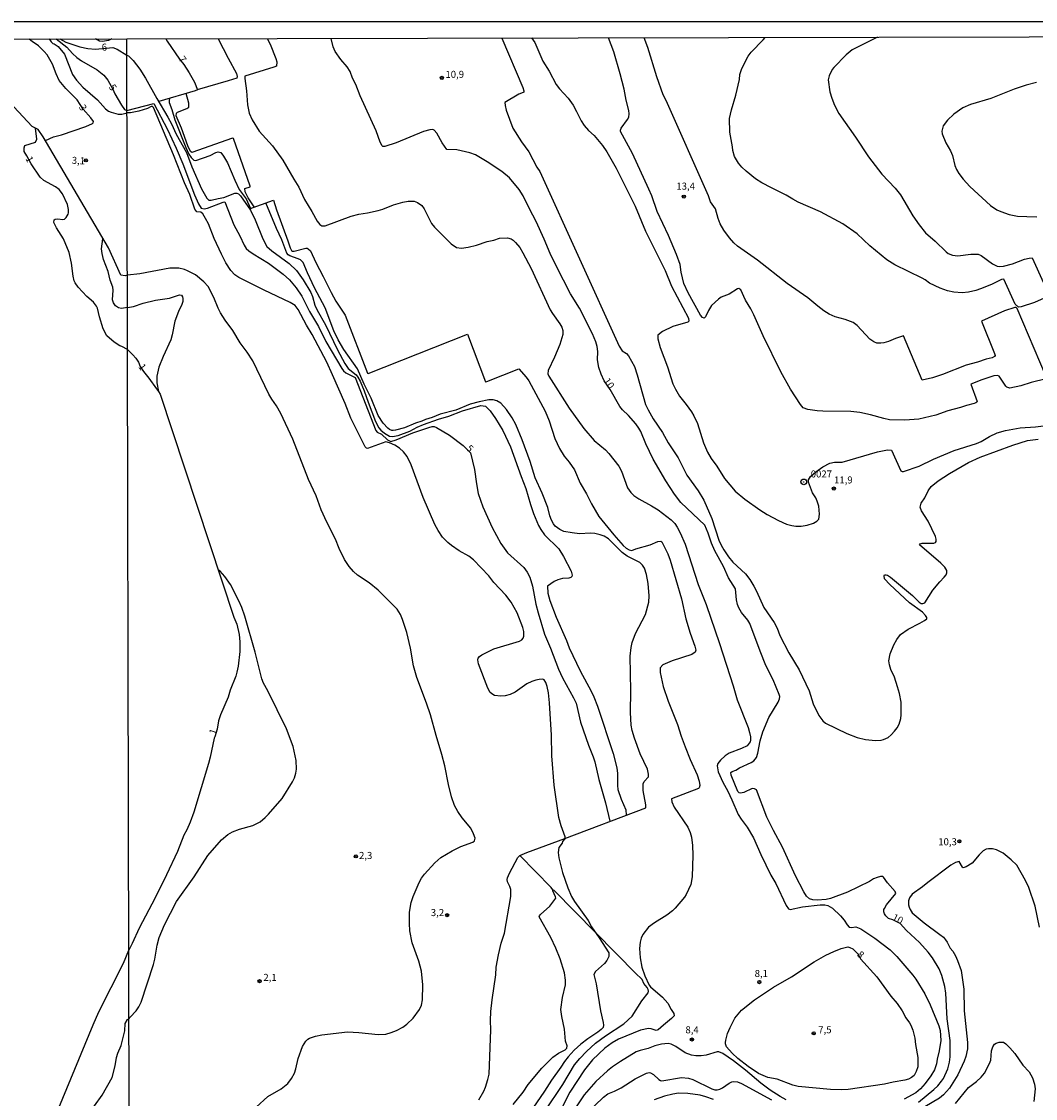
# Model space of a CAD drawing. Units: millimetres. Extents: x 175907 to 178324, y 1663183 to 1665962.
# Drawn here: x 176352 to 176713, y 1665579 to 1665962 of the extents above; entities that cross this region are included whole.
import ezdxf
from ezdxf.enums import TextEntityAlignment as Align

# ---------------------------------------------------------------- set-up
doc = ezdxf.new("R2010")
doc.units = ezdxf.units.MM
for name, color, linetype in [('IMAGEM', 7, 'Continuous'), ('V-CURVA_DE_NIVEL', 4, 'Continuous'), ('V-CURVA_MESTRA', 1, 'Continuous'), ('V-PONTO_DE_APARELHO', 4, 'Continuous'), ('V-PONTO_PLANIALTIMETRICO', 3, 'Continuous'), ('V-TEXTO_DE_ALTIMETRIA', 2, 'Continuous'), ('X-LIMITE_1000', 7, 'Continuous'), ('X-LIMITE_5000', 6, 'Continuous')]:
    doc.layers.add(name, color=color, linetype=linetype)
picture_1 = doc.add_image_def('image1.jpg', size_in_pixel=(4027, 4629))

# ---------------------------------------------------------------- blocks, each defined once
blk = doc.blocks.new('914  _')
at = {"color": 0, "linetype": 'Continuous'}
blk.add_circle((0, 0.01), 1, dxfattribs=at)
blk = doc.blocks.new('803')
at = {"color": 0, "linetype": 'ByBlock', "lineweight": -2}
for radius in [1.01, 0.0728]:
    blk.add_circle((0, 0), radius, dxfattribs=at)
blk = doc.blocks.new('805')
at = {"color": 0, "linetype": 'ByBlock', "lineweight": -2}
for radius in [0.562, 0.0806]:
    blk.add_circle((0, 0), radius, dxfattribs=at)

msp = doc.modelspace()

# ---------------------------------------------------------------- linework, layer by layer
at = {"layer": 'V-CURVA_DE_NIVEL'}
for points in [[(176360.5, 1665919.72), (176363.36, 1665921.03), (176366.2, 1665921.78), (176374.93, 1665924.8), (176377.28, 1665925.85), (176377.52, 1665926.09), (176377.61, 1665926.57), (176376.69, 1665927.87), (176373.95, 1665930.91), (176371.8, 1665934.25), (176367.79, 1665938.32), (176365.45, 1665941.18), (176364.34, 1665943.51), (176363.08, 1665946.9), (176361.14, 1665950.27), (176360.1, 1665951.5), (176358.08, 1665953.43), (176355.79, 1665954.98), (176354.7, 1665955.9)], [(176361.89, 1665955.92), (176362.51, 1665954.91), (176363.17, 1665954.3), (176363.65, 1665954.2), (176365.03, 1665953.21), (176367.28, 1665950.45), (176370.2, 1665943.31), (176371.62, 1665941.23), (176373.77, 1665938.8), (176378.99, 1665934.31), (176381.88, 1665931.08), (176382.93, 1665930.27), (176383.89, 1665929.84), (176386.41, 1665929.14), (176387.7, 1665929.19), (176389.55, 1665929.58)], [(176365.6, 1665955.93), (176367.79, 1665954.81), (176372.8, 1665953.07), (176375.55, 1665952.58), (176378.3, 1665952.34), (176384.5, 1665952.88), (176386.05, 1665952.28), (176389.5, 1665950.2)], [(176384.19, 1665955.97), (176382.98, 1665955.33), (176380.85, 1665955.01), (176379.81, 1665955.15), (176378.29, 1665955.96)], [(176403.35, 1665956.01), (176403.85, 1665955.18), (176408.24, 1665948.72), (176409.72, 1665946.88), (176411.66, 1665943.86), (176413.53, 1665940.59), (176414.6, 1665937.81), (176413.87, 1665937.45), (176400.83, 1665933.69)], [(176422.01, 1665955.96), (176425.55, 1665949.14), (176428.58, 1665943.6), (176428.75, 1665942.53), (176428.64, 1665942.01), (176425.55, 1665940.97), (176414.58, 1665937.8)], [(176439.49, 1665956.09), (176440.53, 1665954.02), (176442.47, 1665948.99), (176442.84, 1665947.81), (176442.8, 1665946.27), (176441.85, 1665945.85), (176431.52, 1665942.66), (176431.48, 1665941.79), (176432.11, 1665937.47), (176432.42, 1665932.44), (176433.03, 1665929.56), (176434.08, 1665927.12), (176436.6, 1665923.13), (176441.36, 1665917.89), (176444.96, 1665912.8), (176448.88, 1665905.96), (176450.69, 1665903.16), (176452.78, 1665898.72), (176455.38, 1665894.54), (176457.28, 1665891.08), (176458.15, 1665889.92), (176458.91, 1665889.44), (176460.06, 1665889.35), (176469.4, 1665892.88), (176472.03, 1665893.6), (176475.17, 1665894), (176479.01, 1665894.85), (176480.67, 1665895.33), (176484.44, 1665896.83), (176487.76, 1665897.85), (176489.69, 1665898.21), (176491.79, 1665898.18), (176492.94, 1665897.75), (176494.5, 1665896.61), (176495.33, 1665895.41), (176497.98, 1665890.29), (176498.99, 1665888.93), (176505, 1665883.05), (176506.83, 1665881.66), (176508.64, 1665881.48), (176511.04, 1665881.83), (176513.92, 1665882.57), (176517.72, 1665883.81), (176520.13, 1665884.29), (176522.16, 1665884.99), (176525.04, 1665885.14), (176526.26, 1665884.8), (176526.98, 1665884.29), (176527.81, 1665883.53), (176529.34, 1665881.68), (176530.47, 1665879.84), (176533.37, 1665874.22), (176540.24, 1665859.56), (176541.05, 1665858.15), (176543.64, 1665854.57), (176544.28, 1665853.39), (176544.67, 1665852.21), (176544.71, 1665850.76), (176543.6, 1665847.16), (176541.77, 1665842.71), (176539.46, 1665837.95), (176539.41, 1665836.76), (176539.76, 1665835.88), (176546.91, 1665824.46), (176552.17, 1665817.22), (176555.83, 1665813.01), (176559.84, 1665809.66), (176561.11, 1665808.41), (176564.62, 1665803.89), (176565.54, 1665802.07), (176567.76, 1665796.13), (176568.85, 1665794.52), (176569.96, 1665793.44), (176571.8, 1665792.19), (176576.24, 1665789.77), (176578.61, 1665788.29), (176583.31, 1665784.75), (176584.59, 1665783.42), (176585.44, 1665782.11), (176586.49, 1665780.17), (176588.21, 1665776.14), (176592.92, 1665761.73), (176595.73, 1665754.57), (176600.51, 1665740.71), (176605.38, 1665725.68), (176606.73, 1665720.65), (176610.63, 1665710.9), (176611.18, 1665709.05), (176611.44, 1665707.54), (176611.48, 1665706.28), (176611.34, 1665705.69), (176610.26, 1665704.38), (176608.31, 1665703.34), (176603.91, 1665701.67), (176602.52, 1665700.82), (176600.76, 1665699.16), (176599.89, 1665698.07), (176599.62, 1665697.17), (176599.97, 1665695.02), (176601.6, 1665691.36), (176603.37, 1665688.24), (176603.37, 1665688.24), (176604.85, 1665685.15), (176607.06, 1665679.91), (176608.12, 1665678.19), (176610.32, 1665675.34), (176612.61, 1665671.58), (176615.16, 1665665.68), (176618.76, 1665658.33), (176620.46, 1665655.27), (176624.19, 1665647.51), (176624.98, 1665646.33), (176625.56, 1665646.05), (176629.99, 1665647.01), (176636.35, 1665647.75), (176637.97, 1665647.75), (176639.04, 1665647.49), (176640.65, 1665646.58), (176643.53, 1665643.87), (176644.88, 1665642.26), (176645.91, 1665640.56), (176646.59, 1665639.82), (176647.5, 1665639.62), (176649.05, 1665639.93), (176650.79, 1665639.16), (176655.78, 1665635.89), (176661.24, 1665631.7), (176663.53, 1665629.37), (176669.3, 1665622.72), (176670.35, 1665621.26), (176673.51, 1665616.07), (176675.48, 1665612.12), (176678.51, 1665604.62), (176678.96, 1665602.99), (176679.23, 1665599.41), (176678.7, 1665595.72), (176677.98, 1665592.8), (176677.74, 1665591.17), (176677, 1665589.03), (176675.69, 1665586.83), (176673.68, 1665584.08), (176671.96, 1665582.21), (176670.3, 1665580.83), (176666.2, 1665578.52)], [(176523.01, 1665956.26), (176530.51, 1665938.65), (176530.86, 1665937.5), (176530.86, 1665937), (176530.62, 1665936.84), (176528.99, 1665936.29), (176524.09, 1665933.31), (176524.11, 1665932.26), (176524.5, 1665930.52), (176526.92, 1665924.17), (176529.97, 1665919.29), (176532.61, 1665915.76), (176535.44, 1665910.24), (176536.52, 1665908.8), (176564.75, 1665846.59), (176565.87, 1665844.96), (176567.3, 1665843.97), (176568.02, 1665843.17), (176570.18, 1665839.31), (176571.16, 1665836.43), (176574.17, 1665825.87), (176575.04, 1665823.87), (176576.85, 1665820.73), (176580.13, 1665815.85), (176582.19, 1665812.18), (176585.71, 1665806.8), (176588.78, 1665800.71), (176592.86, 1665795.07), (176594.88, 1665791.73), (176597.74, 1665785.19), (176600.27, 1665777.47), (176601.05, 1665775.74), (176602.04, 1665774.04), (176603.65, 1665771.63), (176605.18, 1665769.75), (176609.71, 1665765.54), (176611.2, 1665763.56), (176612.7, 1665761.11), (176613.66, 1665759.33), (176616.19, 1665753.57), (176619.92, 1665748.25), (176620.94, 1665746.22), (176621.94, 1665743.63), (176625.15, 1665737.43), (176628.79, 1665731.36), (176632.43, 1665723.92), (176633.85, 1665719.25), (176635.86, 1665715.11), (176637.23, 1665713.27), (176638.25, 1665712.36), (176645.84, 1665708.74), (176649.42, 1665707.31), (176652.45, 1665706.61), (176656.04, 1665706.24), (176658.03, 1665706.33), (176658.88, 1665706.52), (176660.47, 1665707.33), (176661.57, 1665708.24), (176662.74, 1665709.55), (176663.68, 1665710.77), (176664.37, 1665712.08), (176664.98, 1665714.04), (176665.18, 1665715.41), (176665.16, 1665719.84), (176664.59, 1665722.91), (176663.88, 1665725.38), (176662.74, 1665728.71), (176661.46, 1665731.44), (176660.93, 1665733.14), (176660.78, 1665734.54), (176661.19, 1665737.02), (176662.57, 1665740.31), (176663.53, 1665742.17), (176664.92, 1665743.94), (176667.58, 1665745.85), (176671.83, 1665747.93), (176673.49, 1665748.91), (176674.21, 1665749.49), (176674.3, 1665749.98), (176673.84, 1665750.73), (176672.71, 1665751.85), (176668.04, 1665755.21), (176661.07, 1665761.75), (176659.25, 1665763.8), (176659.04, 1665764.87), (176659.23, 1665765.13), (176659.84, 1665765.19), (176660.26, 1665765.09), (176661.39, 1665764.36), (176669.15, 1665757.83), (176671.58, 1665755.43), (176672.25, 1665755.03), (176672.84, 1665754.93), (176673.52, 1665755.19), (176676.44, 1665759.68), (176678.86, 1665762.71), (176680.49, 1665764.35), (176681.16, 1665765.24), (176681.36, 1665765.87), (176681.36, 1665766.76), (176680.73, 1665767.94), (176680.73, 1665767.94), (176679.27, 1665769.36), (176671.68, 1665775.82), (176671.92, 1665776.23), (176672.66, 1665776.42), (176676.72, 1665776.4), (176677.33, 1665776.73), (176677.57, 1665777.04), (176677.61, 1665777.88), (176677.39, 1665778.8), (176674.74, 1665784.31), (176672.36, 1665787.96), (176671.86, 1665789.27), (176672.23, 1665790.73), (176673.51, 1665792.58), (176674.73, 1665795.06), (176675.82, 1665796.61), (176678.27, 1665798.66), (176682.3, 1665801.26), (176689.15, 1665805.14), (176693.27, 1665807.12), (176704.91, 1665811.33), (176710.05, 1665812.95), (176713.85, 1665813.51)], [(176533.57, 1665956.28), (176534.7, 1665954.68), (176537.58, 1665948.07), (176539.82, 1665944.41), (176542.36, 1665939.72), (176543.47, 1665938.22), (176546.54, 1665934.81), (176548.33, 1665932.3), (176549.6, 1665930.08), (176551.19, 1665926.75), (176552.28, 1665925.06), (176553.8, 1665923.32), (176555.79, 1665921.53), (176558.84, 1665918), (176560.33, 1665915.71), (176563.66, 1665909.95), (176570.44, 1665896.39), (176574.15, 1665887.56), (176581.12, 1665873.45), (176583.33, 1665867.94), (176589.43, 1665856.6), (176589.56, 1665855.43), (176589.21, 1665855.1), (176583.85, 1665853.61), (176580.13, 1665851.82), (176578.46, 1665850.54), (176578.49, 1665849.18), (176579.29, 1665846.15), (176581.91, 1665839.2), (176583.9, 1665833.14), (176584.77, 1665831.22), (176586.23, 1665828.75), (176588.62, 1665825.87), (176590.54, 1665823.21), (176591.37, 1665821.8), (176592.57, 1665819.07), (176594.71, 1665812.16), (176596.15, 1665808.84), (176597.52, 1665806.54), (176599.47, 1665803.85), (176602.25, 1665799.45), (176606.05, 1665794.94), (176609.43, 1665792.15), (176614.79, 1665788.29), (176617.43, 1665786.61), (176621.46, 1665784.47), (176624.34, 1665783.27), (176626.22, 1665782.73), (176627.59, 1665782.53), (176629.51, 1665782.53), (176631.65, 1665782.82), (176633.87, 1665783.62), (176635.11, 1665784.3), (176635.11, 1665784.3), (176635.83, 1665784.98), (176636.09, 1665786.74), (176635.79, 1665789.63), (176635.27, 1665791.36), (176634.76, 1665792.58), (176633.61, 1665794.39), (176632.17, 1665798.12), (176632.19, 1665798.97), (176632.8, 1665800.13), (176634.79, 1665801.89), (176637.27, 1665803.59), (176639.74, 1665804.94), (176641.37, 1665805.31), (176644.1, 1665805.27), (176656.66, 1665808.96), (176660.21, 1665809.63), (176661.7, 1665809.57), (176665.05, 1665802.24), (176665.51, 1665801.91), (176666.01, 1665801.96), (176671.48, 1665803.88), (176676.65, 1665806.34), (176684.04, 1665809.41), (176691.94, 1665811.9), (176693.57, 1665812.64), (176696.52, 1665814.39), (176699.26, 1665815.76), (176702.21, 1665816.59), (176707.46, 1665817.55), (176712.89, 1665817.88), (176719.72, 1665818.73)], [(176727.89, 1665837.72), (176711.41, 1665833.66), (176707.76, 1665832.42), (176703.8, 1665831.64), (176702.75, 1665831.94), (176702.38, 1665832.29), (176699.96, 1665835.87), (176699.39, 1665836.19), (176698.08, 1665835.97), (176693.79, 1665834.55), (176689.95, 1665833), (176692.22, 1665826.9), (176692.11, 1665826.64), (176691.76, 1665826.42), (176691.17, 1665826.12), (176688.43, 1665825.5), (176686.29, 1665824.77), (176681.71, 1665823.57), (176677.46, 1665822), (176671.37, 1665820.62), (176666.49, 1665820.23), (176661.02, 1665820.41), (176658.95, 1665820.78), (176654.26, 1665822.08), (176650.46, 1665822.93), (176647.24, 1665823.3), (176637.27, 1665823.44), (176635.2, 1665823.59), (176631.95, 1665823.98), (176630.25, 1665824.64), (176629.27, 1665825.79), (176625.72, 1665831.3), (176622.3, 1665837.39), (176616.06, 1665850.21), (176612.72, 1665857.67), (176611.61, 1665859.82), (176609.71, 1665862.92), (176608.08, 1665866.59), (176607.38, 1665867.11), (176606.83, 1665867.04), (176603.93, 1665865.1), (176601.06, 1665863.97), (176600.05, 1665863.36), (176597.61, 1665861.03), (176596.5, 1665859.3), (176595.49, 1665857.01), (176595.01, 1665856.53), (176594.36, 1665856.77), (176593.69, 1665857.6), (176589.26, 1665865.54), (176587.8, 1665868.9), (176586.8, 1665872.86), (176586.4, 1665875.59), (176585.16, 1665879.25), (176582.32, 1665885.97), (176578.31, 1665894.54), (176576.37, 1665900.05), (176575.3, 1665902.48), (176569.5, 1665915.12), (176565.21, 1665922.99), (176565.19, 1665923.5), (176565.49, 1665924.17), (176567.71, 1665927.2), (176568.13, 1665928.05), (176568.35, 1665929.23), (176568.22, 1665930.45), (176567.21, 1665934.14), (176566.47, 1665938.1), (176565.14, 1665943.56), (176562.79, 1665951.36), (176560.91, 1665956.34)], [(176716.45, 1665836.21), (176706.37, 1665859.93), (176706.03, 1665860.29), (176705.54, 1665860.29), (176701.96, 1665859.17), (176693.75, 1665855.47), (176698.37, 1665843.93), (176698.57, 1665843.21), (176698.33, 1665842.87), (176697.52, 1665842.45), (176695.38, 1665841.99), (176692.35, 1665840.93), (176688.25, 1665839.85), (176679.79, 1665836.5), (176676.24, 1665835.36), (176672.6, 1665834.47), (176665.91, 1665850.28), (176663.14, 1665849.32), (176660.62, 1665848.23), (176658.99, 1665847.75), (176657.88, 1665847.62), (176656.52, 1665847.69), (176655.42, 1665848.1), (176654, 1665849.04), (176649.44, 1665853.88), (176648.04, 1665854.98), (176645.18, 1665856.12), (176641.67, 1665856.99), (176641.67, 1665856.99), (176639.45, 1665857.98), (176637.63, 1665859.18), (176635.47, 1665860.77), (176631.95, 1665863.82), (176624.6, 1665868.9), (176613.96, 1665877.16), (176606.86, 1665882.22), (176605.52, 1665883.38), (176603.98, 1665885.08), (176601.97, 1665887.89), (176600.7, 1665890.11), (176599.95, 1665892.07), (176599.07, 1665895.44), (176597.31, 1665897.9), (176596.52, 1665900.12), (176581.52, 1665934.03), (176580.45, 1665936.06), (176578.2, 1665942.42), (176575, 1665952.87), (176573.59, 1665956.37)], [(176656.72, 1665956.55), (176647.74, 1665952.1), (176645.52, 1665950.23), (176641.2, 1665945.82), (176640.59, 1665945), (176639.47, 1665942.75), (176639.1, 1665941.38), (176639.7, 1665937.14), (176640.39, 1665934.88), (176641.42, 1665932.3), (176642.99, 1665929.41), (176648.89, 1665920.91), (176653.45, 1665913.97), (176658.19, 1665907.8), (176663, 1665902.76), (176664.9, 1665900.43), (176669.29, 1665892.95), (176671.57, 1665889.72), (176673.84, 1665886.89), (176677.24, 1665883.92), (176681.12, 1665880.11), (176681.91, 1665879.5), (176683.37, 1665879), (176685.33, 1665878.75), (176689.91, 1665879.34), (176692.5, 1665879.36), (176693.61, 1665878.86), (176697.67, 1665875.85), (176699.33, 1665875.05), (176700.18, 1665874.92), (176701.59, 1665875.09), (176704.76, 1665875.88), (176709.05, 1665877.49), (176710.75, 1665877.93), (176711.78, 1665877.99), (176715.81, 1665869.12)], [(176389.5, 1665950.2), (176390.07, 1665949.86), (176391.7, 1665948.22), (176394.08, 1665945.19), (176396.13, 1665941.94), (176400.19, 1665934.7), (176404.13, 1665928.08), (176405.4, 1665925.72), (176407.08, 1665922.03), (176410.67, 1665915.45), (176412.6, 1665910.35), (176416.07, 1665902.63), (176417.94, 1665899.21), (176418.68, 1665898.6), (176419.53, 1665898.51), (176422.01, 1665899.18), (176424, 1665899.45), (176427.99, 1665901.01), (176428.66, 1665901.08), (176429.23, 1665900.84), (176429.95, 1665900.12), (176433.52, 1665894.94), (176435.17, 1665891.59), (176437.87, 1665884.75), (176439.29, 1665882.07), (176441.14, 1665880.5), (176447.33, 1665875.98), (176449.84, 1665873.46), (176452.21, 1665870.23), (176454.94, 1665865.69), (176455.55, 1665864.25), (176456.4, 1665861.15), (176457.19, 1665859.41), (176460.22, 1665854.16), (176464.45, 1665845.3), (176467.09, 1665840.35), (176468.31, 1665838.62), (176471.08, 1665836.43), (176471.77, 1665835.51), (176472.54, 1665834.07), (176474.02, 1665830.63), (176475.38, 1665826.64), (176478.06, 1665819.77), (176479.21, 1665817.48), (176479.87, 1665816.63), (176481.24, 1665815.55), (176482.96, 1665814.56), (176484.11, 1665814.45), (176486.1, 1665814.78), (176490.17, 1665816.35), (176492.84, 1665817.79), (176495.15, 1665818.72), (176500.43, 1665820.6), (176504.06, 1665821.65), (176509, 1665823.61), (176515.54, 1665825.44), (176517.21, 1665825.16), (176518.79, 1665823.59), (176520.73, 1665820.88), (176523.32, 1665816.5), (176526.07, 1665810.76), (176529.87, 1665800.19), (176531.57, 1665795.91), (176533.18, 1665790.22), (176534.25, 1665787.04), (176536.06, 1665782.79), (176536.82, 1665781.35), (176538.19, 1665779.47), (176543.28, 1665774.41), (176544.97, 1665771.76), (176547.66, 1665766.54), (176547.98, 1665765.1), (176547.85, 1665764.6), (176547.51, 1665764.24), (176546.8, 1665764.02), (176544.62, 1665763.88), (176542.96, 1665763.4), (176541.59, 1665762.77), (176539.18, 1665761.11), (176539.33, 1665758.63), (176540.03, 1665756.08), (176542.27, 1665750.1), (176545.96, 1665741.79), (176546.92, 1665739.24), (176550.91, 1665730.96), (176554.76, 1665723.83), (176555.72, 1665721.8), (176556.99, 1665718.4), (176562.66, 1665701.59), (176563.86, 1665696.46), (176564.16, 1665694.43), (176564.12, 1665690.18), (176564.3, 1665688.74), (176565.4, 1665685.34), (176567.11, 1665681.57), (176567.26, 1665679.68)], [(176713.31, 1665940.44), (176709.6, 1665939.48), (176705.35, 1665938.08), (176697.08, 1665934.71), (176689.78, 1665932.61), (176687.07, 1665931.45), (176683.85, 1665929.19), (176681.58, 1665926.97), (176680.12, 1665924.98), (176679.6, 1665923.06), (176679.73, 1665922.21), (176680.97, 1665918.92), (176682.69, 1665916.12), (176683.44, 1665914.45), (176684.28, 1665910.91), (176684.77, 1665909.5), (176685.62, 1665908.04), (176687.21, 1665906.07), (176689.54, 1665903.4), (176696.91, 1665896.7), (176699.22, 1665895.15), (176700.55, 1665894.48), (176703.54, 1665893.45), (176706.54, 1665892.89), (176709.82, 1665892.67), (176713.37, 1665892.6)], [(176435.58, 1665575.76), (176439.68, 1665579.53), (176444.43, 1665582.29), (176446.74, 1665584.13), (176448.14, 1665585.87), (176449.12, 1665587.77), (176449.64, 1665589.32), (176450.45, 1665593.06), (176452.06, 1665597.27), (176453.19, 1665599.15), (176453.89, 1665599.87), (176454.57, 1665600.31), (176456.7, 1665601.03), (176458.91, 1665601.46), (176468.04, 1665602.49), (176472.03, 1665602.27), (176478.97, 1665601.55), (176481.71, 1665601.73), (176483.63, 1665602.25), (176485.54, 1665603.03), (176487.69, 1665604.17), (176489.2, 1665605.28), (176491.36, 1665607.37), (176493.64, 1665610.49), (176494.36, 1665612.04), (176494.71, 1665613.93), (176494.86, 1665619.21), (176494.43, 1665624.16), (176493.4, 1665627.63), (176491.01, 1665634.21), (176490.24, 1665638.46), (176490.05, 1665641.08), (176490.11, 1665645.11), (176490.66, 1665648.51), (176491.36, 1665650.65), (176493.53, 1665655.64), (176494.41, 1665657.22), (176495.43, 1665658.7), (176499.14, 1665662.62), (176501.32, 1665664.52), (176505.25, 1665666.96), (176508.34, 1665668.47), (176512.66, 1665670.02), (176513.29, 1665670.56), (176513.44, 1665671.41), (176512.88, 1665673.04), (176511.89, 1665674.99), (176508.8, 1665678.69), (176507.32, 1665680.94), (176506.16, 1665683.12), (176505.03, 1665686.19), (176503.96, 1665690.58), (176502.69, 1665697.2), (176501.56, 1665701.29), (176499.55, 1665707.95), (176497.57, 1665715.37), (176496.17, 1665719.55), (176492.67, 1665728.63), (176491.53, 1665732.77), (176490.46, 1665739.13), (176489.11, 1665744.67), (176487.63, 1665749.32), (176486.86, 1665751.02), (176485.71, 1665752.94), (176485.03, 1665753.73), (176478.97, 1665759.77), (176475.72, 1665762.36), (176471.54, 1665765.11), (176470.22, 1665766.35), (176468.66, 1665768.16), (176466.98, 1665770.67), (176465.08, 1665774.52), (176463.73, 1665777.84), (176460.64, 1665783.94), (176458.63, 1665788.33), (176456.86, 1665793.32), (176454.18, 1665799.12), (176448.55, 1665813.45), (176444.34, 1665822.61), (176442.8, 1665825.35), (176441.1, 1665827.73), (176440.07, 1665829.49), (176434.33, 1665841.38), (176432.38, 1665844.41), (176429.87, 1665847.74), (176429.87, 1665847.74), (176427.27, 1665852.13), (176424.46, 1665855.86), (176422.84, 1665858.41), (176422.02, 1665860.07), (176420.51, 1665863.92), (176418.39, 1665867.8), (176416.87, 1665869.49), (176413.88, 1665871.95), (176411.11, 1665873.43), (176410.06, 1665873.85), (176408.04, 1665874.29), (176404.76, 1665874.39), (176394.12, 1665872.28), (176389.67, 1665871.79), (176388.86, 1665871.66), (176387.4, 1665871.83), (176382.96, 1665881.57), (176359.69, 1665921.12), (176357.94, 1665923.66), (176355.81, 1665924.71), (176344.41, 1665937.03)], [(176434.86, 1665896.12), (176432.68, 1665899.34), (176431.61, 1665901.56), (176431.55, 1665902.65), (176433.38, 1665903.27), (176433.38, 1665903.52), (176427.47, 1665920.51), (176427.16, 1665920.58), (176412.62, 1665915.56), (176412.16, 1665915.85), (176411.18, 1665917.85), (176408.91, 1665924.21), (176407.1, 1665928.6), (176407.12, 1665929.45), (176407.53, 1665929.89), (176410.89, 1665931.22), (176411.55, 1665931.65), (176411.55, 1665933.11), (176410.62, 1665936.56)], [(176404.73, 1665934.84), (176404.5, 1665933.97), (176404.53, 1665933.33), (176405.55, 1665930.78), (176406.52, 1665927.09), (176410.53, 1665917.33), (176411.61, 1665914.9), (176412.33, 1665913.69), (176413.38, 1665912.75), (176414.06, 1665912.7), (176419.13, 1665914.49), (176421.15, 1665915.47), (176422.04, 1665915.69), (176422.97, 1665915.51), (176423.93, 1665914.23), (176425.27, 1665911.79), (176427.88, 1665905.7), (176429.52, 1665902.34), (176432, 1665898.97), (176433.48, 1665895.54)], [(176545.37, 1665671.24), (176545.49, 1665671.91), (176544.04, 1665675.84), (176543.28, 1665678.76), (176541.6, 1665690.36), (176540.72, 1665700.82), (176540.61, 1665708.06), (176539.96, 1665719.66), (176539.61, 1665723.13), (176539.15, 1665725.46), (176538.67, 1665726.9), (176538.02, 1665727.78), (176537.62, 1665728.02), (176536.31, 1665727.99), (176535.12, 1665727.73), (176533.65, 1665727.25), (176531.91, 1665726.34), (176527.68, 1665723.42), (176525.93, 1665722.63), (176524.12, 1665722.15), (176522.64, 1665721.96), (176520.31, 1665722.26), (176519.72, 1665722.55), (176518.87, 1665723.31), (176517.96, 1665724.79), (176514.62, 1665733.47), (176514.43, 1665734.91), (176514.58, 1665735.54), (176514.99, 1665736.08), (176515.88, 1665736.69), (176520.09, 1665738.81), (176529.21, 1665741.56), (176530.1, 1665742.02), (176530.52, 1665742.63), (176530.76, 1665743.33), (176530.8, 1665744.96), (176530.47, 1665746.4), (176528.38, 1665751.65), (176526.26, 1665755.42), (176524.37, 1665758), (176520.14, 1665762.45), (176518.39, 1665764.87), (176512.86, 1665770.47), (176511.18, 1665771.84), (176507.75, 1665773.7), (176505.03, 1665775.6), (176503.78, 1665776.64), (176501.89, 1665778.61), (176500.34, 1665780.91), (176499.12, 1665783.09), (176494.96, 1665792.69), (176490.74, 1665804.37), (176489.22, 1665807.28), (176487.95, 1665809), (176486.53, 1665810.29), (176484.9, 1665811.29), (176483.04, 1665812.14), (176481.63, 1665812.51), (176475.2, 1665810.14), (176474.81, 1665810.24), (176474.3, 1665810.7), (176469.2, 1665820.92), (176467.15, 1665826.16), (176462.75, 1665836.39), (176460.68, 1665840.83), (176455.42, 1665850.76), (176453.44, 1665854.05), (176450.43, 1665859.59), (176449.42, 1665861.03), (176447.63, 1665862.16), (176438.34, 1665866.48), (176429.34, 1665871.01), (176427.9, 1665871.93), (176426.51, 1665873.52), (176424.7, 1665876.29), (176423.13, 1665879.32), (176420.56, 1665884.86), (176418.51, 1665890.11), (176417.52, 1665892.07), (176416.5, 1665893.67), (176415.87, 1665894.3), (176414.37, 1665894.37), (176413.73, 1665895.35), (176411.88, 1665900.6), (176409.96, 1665904.74), (176406.12, 1665914.67), (176398.95, 1665931.52), (176398.57, 1665931.93), (176398.2, 1665931.93), (176396.79, 1665931.19), (176393.78, 1665930.24), (176390.79, 1665929.65), (176389.55, 1665929.58)], [(176389.73, 1665845.43), (176387.76, 1665846.5), (176387.05, 1665846.73), (176385.02, 1665848.02), (176382.41, 1665850.27), (176381.1, 1665852.77), (176379.79, 1665856.97), (176379.05, 1665860.11), (176378.71, 1665860.82), (176377.62, 1665862.24), (176375.22, 1665864.3), (176372.16, 1665867.55), (176371.06, 1665869.09), (176370.75, 1665869.77), (176370.33, 1665871.51), (176369.83, 1665876.07), (176368.96, 1665879.92), (176366.92, 1665884.83), (176364.4, 1665888.75), (176363.5, 1665890.61), (176363.57, 1665891.55), (176363.92, 1665891.72), (176364.98, 1665891.92), (176366.76, 1665891.71), (176367.26, 1665891.82), (176367.89, 1665892.42), (176368.6, 1665893.52), (176368.73, 1665894.02), (176368.76, 1665895.23), (176368.37, 1665896.98), (176366.61, 1665900.82), (176365.4, 1665902.35), (176364.11, 1665903.25), (176359.94, 1665905.5), (176358.6, 1665906.72), (176355.42, 1665911.42), (176353.94, 1665914.32), (176352.98, 1665915.82), (176352.9, 1665917.12), (176353.23, 1665918.03), (176357.01, 1665919.23), (176357.47, 1665920.27), (176357.01, 1665924.12)], [(176433.18, 1665895.42), (176441.68, 1665898.6), (176442.71, 1665895.13), (176446.83, 1665884.09), (176447.59, 1665881.61), (176448.12, 1665880.57), (176448.49, 1665880.39), (176449.05, 1665880.41), (176453.15, 1665881.44), (176453.68, 1665881.43), (176454.04, 1665881.24), (176454.85, 1665880.5), (176456.75, 1665876.37), (176459.43, 1665871.42), (176462.2, 1665865.62), (176463.93, 1665862.59), (176467.15, 1665857.6), (176475.15, 1665836.93), (176475.43, 1665836.85), (176510.74, 1665850.82), (176517.22, 1665833.92), (176517.58, 1665833.95), (176529.08, 1665838.54), (176531.69, 1665835.58), (176532.63, 1665834.18), (176538.37, 1665823.46), (176539.78, 1665820.03), (176541.82, 1665813.75), (176543.45, 1665810.17), (176545.19, 1665807.43), (176546.91, 1665805.33), (176548.79, 1665802.56), (176550.88, 1665797.86), (176553.06, 1665794.02), (176554.87, 1665790.4), (176557.47, 1665785.97), (176562.86, 1665779.39), (176566.21, 1665775.68), (176567.26, 1665774.7), (176568.28, 1665774.05), (176569.3, 1665773.87), (176570.63, 1665774.48), (176575.8, 1665775.81), (176578.46, 1665777.01), (176579.53, 1665777.19), (176579.99, 1665776.94), (176582.06, 1665772.67), (176582.91, 1665770.45), (176586.9, 1665756.64), (176588.48, 1665749.51), (176590, 1665744.48), (176591.7, 1665739.83), (176591.99, 1665738.39), (176591.75, 1665737.62), (176590.65, 1665736.83), (176583.59, 1665734.54), (176580.34, 1665733.12), (176579.34, 1665732.03), (176579.34, 1665732.03), (176579.3, 1665730.41), (176580.43, 1665725.46), (176582.15, 1665720.21), (176585.46, 1665711.94), (176586.77, 1665707.76), (176588.21, 1665703.92), (176590.02, 1665699.49), (176592.53, 1665693.98), (176593.25, 1665691.77), (176593.42, 1665690.18), (176593.21, 1665689.38), (176592.94, 1665689.1), (176583.37, 1665685.49), (176583.53, 1665684.38), (176584.27, 1665682.46), (176589.15, 1665675.4), (176590.05, 1665673.48), (176590.48, 1665671.82), (176590.85, 1665668.79), (176591, 1665665.46), (176590.76, 1665657.74), (176590.3, 1665655.01), (176588.6, 1665651.39), (176588.02, 1665650.5), (176584.66, 1665646.49), (176583.76, 1665645.56), (176581.71, 1665644), (176577.35, 1665641.36), (176575.22, 1665639.73), (176573.19, 1665637.2), (176572.54, 1665635.84), (176572.17, 1665634.43), (176572.01, 1665632.14), (176572.19, 1665628.82), (176572.8, 1665625.49), (176573.85, 1665622.46), (176575.48, 1665619.11), (176575.94, 1665618.54), (176580.19, 1665614.83), (176582.06, 1665612.75), (176583.22, 1665610.49), (176584.18, 1665609.05), (176584.33, 1665608.24), (176583.42, 1665607.27), (176580.49, 1665604.95), (176578.57, 1665603.19), (176577.88, 1665602.97), (176576.09, 1665603.65), (176575.24, 1665603.69), (176572.38, 1665603.16), (176564.55, 1665599.91), (176562.31, 1665598.63), (176559.6, 1665596.68), (176555.29, 1665592.61), (176552.39, 1665588.96), (176547.22, 1665581.09), (176543.42, 1665573.62)], [(176538.12, 1665574.07), (176544.65, 1665583.82), (176548.9, 1665590.73), (176550.79, 1665593.06), (176553.13, 1665595.58), (176556.29, 1665598.49), (176559.84, 1665601.11), (176566.43, 1665605.41), (176569.4, 1665608.14), (176572.78, 1665613.61), (176575.04, 1665616.35), (176575.19, 1665616.96), (176575.09, 1665617.62), (176574.74, 1665618.29), (176573.54, 1665619.77), (176572.9, 1665621.1), (176572.47, 1665621.63), (176570.94, 1665623.03), (176541.59, 1665652.81), (176541.13, 1665653.1), (176540.59, 1665653.88), (176529.33, 1665665.26), (176531.87, 1665666.38), (176545.39, 1665671.33), (176574.21, 1665682.25), (176574.28, 1665683.38), (176573.3, 1665688.37), (176573.26, 1665690.84), (176573.62, 1665691.65), (176575.13, 1665693.28), (176575.24, 1665694.24), (176574.85, 1665695.98), (176572.25, 1665701.48), (176570.2, 1665707.02), (176569.4, 1665709.83), (176569.07, 1665711.71), (176568.74, 1665716.18), (176568.92, 1665723.87), (176568.66, 1665736.28), (176568.96, 1665739.35), (176569.33, 1665741.05), (176570.55, 1665744.33), (176574.17, 1665751.02), (176575.28, 1665755.45), (176575.37, 1665757.67), (176575.02, 1665762.07), (176574.52, 1665765.35), (176573.75, 1665767.57), (176573.04, 1665768.68), (176572.12, 1665769.54), (176567.65, 1665771.86), (176565.8, 1665773.11), (176560.96, 1665777.97), (176559.39, 1665778.93), (176557.99, 1665779.45), (176556.14, 1665779.87), (176554.56, 1665780), (176550.6, 1665779.81), (176547.98, 1665780.11), (176547.98, 1665780.11), (176545.1, 1665780.66), (176543.66, 1665781.28), (176542.01, 1665782.47), (176541.37, 1665783.31), (176540.7, 1665784.6), (176540.09, 1665786.23), (176539.31, 1665789.15), (176537.37, 1665794.21), (176534.86, 1665799.75), (176533.11, 1665805.55), (176530.23, 1665813.19), (176527.94, 1665818.74), (176526.66, 1665821.06), (176524.65, 1665823.98), (176522.6, 1665826.25), (176521.23, 1665827.16), (176519.9, 1665827.51), (176518.32, 1665827.43), (176514.92, 1665826.81), (176511.74, 1665825.98), (176506.57, 1665823.81), (176501.06, 1665822.34), (176498.15, 1665821.14), (176495.82, 1665820.51), (176494.52, 1665819.88), (176492.2, 1665819.22), (176488.32, 1665817.51), (176485.18, 1665816.63), (176484.33, 1665816.5), (176483.81, 1665816.59), (176483.04, 1665816.9), (176482.35, 1665817.44), (176480.76, 1665819.21), (176478.99, 1665821.95), (176476.51, 1665828.01), (176474.02, 1665833), (176471.55, 1665838.54), (176466.74, 1665845.41), (176464.69, 1665848.84), (176463.19, 1665852.06), (176460.11, 1665860.22), (176456.32, 1665867.35), (176453.76, 1665872.63), (176452.21, 1665876.33), (176451.25, 1665877.29), (176450.42, 1665877.71), (176447.5, 1665878.67), (176446.94, 1665879.06), (176446.48, 1665879.69), (176444.65, 1665884.46), (176442.82, 1665888.41), (176438.98, 1665897.62)], [(176389.7, 1665860.37), (176387.6, 1665860.02), (176386.5, 1665860.22), (176385.45, 1665860.88), (176384.72, 1665861.98), (176384.34, 1665863.02), (176384.63, 1665866.54), (176384.48, 1665867.6), (176383.5, 1665870.06), (176382.88, 1665873.19), (176381.18, 1665877.4), (176380.72, 1665879.5), (176380.49, 1665881.27), (176380.97, 1665884.79)], [(176389.7, 1665860.37), (176391.86, 1665860.64), (176395.34, 1665861.86), (176399.66, 1665862.93), (176404.72, 1665863.62), (176408.23, 1665864.82), (176408.93, 1665864.67), (176409.28, 1665864.17), (176409.45, 1665863.55), (176409.37, 1665862.48), (176409.06, 1665861.4), (176407.91, 1665858.97), (176406.6, 1665855.49), (176405.68, 1665850.62), (176405.16, 1665848.84), (176402.37, 1665842.93), (176400.89, 1665839.09), (176400.13, 1665835.95), (176400.17, 1665833.51), (176400.81, 1665830.47), (176401.41, 1665829.52), (176427.58, 1665750.17), (176428.65, 1665747.59), (176429.45, 1665743.89), (176429.69, 1665741.31), (176429.69, 1665737.94), (176429.1, 1665732.73), (176428.64, 1665730.55), (176428.25, 1665729.15), (176426.23, 1665724.16), (176425.57, 1665721.69), (176422.8, 1665715.41), (176422.17, 1665713.23), (176421.64, 1665710.2), (176420.86, 1665707.58)], [(176389.73, 1665845.43), (176391.68, 1665843.52), (176392.73, 1665842.3), (176393.61, 1665840.86), (176394.26, 1665839.33), (176395.43, 1665837.54)], [(176395.43, 1665837.54), (176397.36, 1665835.17), (176400, 1665831.33), (176400.81, 1665830.48)], [(176375.19, 1665572.39), (176380.67, 1665579.95), (176384.21, 1665586.22), (176385.31, 1665590.42), (176385.76, 1665593.36), (176386.26, 1665594.95), (176387.44, 1665597.66), (176388.81, 1665602.86), (176388.93, 1665605.51), (176389.72, 1665606.89), (176390.24, 1665607.16), (176390.7, 1665607.8), (176392.76, 1665609.97), (176393.75, 1665611.4), (176394.54, 1665613.04), (176398.97, 1665626.49), (176399.45, 1665628.34), (176400.26, 1665633.32), (176401.04, 1665636.09), (176402.94, 1665640.64), (176407.14, 1665648.95), (176413.51, 1665657.67), (176418.37, 1665665.28), (176423.17, 1665670.86), (176425.42, 1665672.81), (176427.14, 1665673.75), (176429.62, 1665674.7), (176434.35, 1665675.99), (176436.9, 1665677.32), (176438.78, 1665678.83), (176439.96, 1665679.94), (176444.73, 1665685.54), (176448.46, 1665691.47), (176449.2, 1665692.98), (176449.69, 1665694.54), (176449.88, 1665696.05), (176449.73, 1665699.15), (176448.7, 1665704.03), (176446.33, 1665710.42), (176439.68, 1665723.87), (176438.18, 1665726.6), (176437.59, 1665728.15), (176435.17, 1665737.65), (176431.44, 1665750.47), (176430.41, 1665753.53), (176429.41, 1665755.97), (176426.42, 1665761.77), (176424.39, 1665764.58), (176422.76, 1665766.46), (176422.11, 1665766.85)], [(176420.86, 1665707.58), (176420.6, 1665707), (176419.2, 1665700.23), (176418.59, 1665698.01), (176413.34, 1665680.76), (176411.98, 1665677.17), (176410.81, 1665674.4), (176409.78, 1665672.48), (176407.49, 1665666.68), (176403.63, 1665658.44), (176399.6, 1665650.17), (176393.87, 1665639.46), (176391.34, 1665633.95), (176390.19, 1665631.57)], [(176545.39, 1665671.26), (176544.56, 1665670.32), (176544.4, 1665669.67), (176543.3, 1665668.16), (176543.06, 1665666.31), (176543.3, 1665664.47), (176544.61, 1665659.26), (176546.52, 1665653.79), (176547.79, 1665650.72), (176548.88, 1665648.91), (176553.67, 1665642.21), (176554.93, 1665639.92), (176557.68, 1665636.02), (176561.04, 1665630.59), (176561.07, 1665629.37), (176560.34, 1665627.93), (176559.54, 1665626.88), (176556.36, 1665623.94), (176555.77, 1665622.94), (176556.53, 1665619.62), (176558.1, 1665609.98), (176559.1, 1665605.8), (176559.21, 1665604.95), (176558.99, 1665604.1), (176558.34, 1665603.32), (176557.14, 1665602.36), (176553.63, 1665600.07), (176551.15, 1665598.15), (176548.77, 1665595.97), (176546.61, 1665593.57), (176545.26, 1665591.91), (176544.01, 1665589.9), (176540.64, 1665585.34), (176538.17, 1665581.46), (176532.66, 1665573.45)], [(176514.77, 1665578.35), (176516.6, 1665581.42), (176517.2, 1665582.82), (176518.02, 1665585.56), (176518.41, 1665587.51), (176519.07, 1665603.22), (176518.96, 1665606.58), (176519.12, 1665609.79), (176519.57, 1665613.93), (176520.81, 1665622.76), (176521.01, 1665625.53), (176521.78, 1665629.96), (176522.74, 1665634.06), (176523.98, 1665637.68), (176526.2, 1665650.65), (176526.18, 1665653.16), (176525.85, 1665654.31), (176525.04, 1665655.93), (176524.89, 1665656.78), (176524.96, 1665657.34), (176525.67, 1665659.03), (176528.7, 1665664.54), (176529.33, 1665665.26)], [(176714.42, 1665639.79), (176712.78, 1665647.21), (176710.58, 1665653.86), (176709.41, 1665656.37), (176706.28, 1665661.88), (176704.33, 1665663.8), (176701.41, 1665666.12), (176699.09, 1665667.36), (176697.63, 1665667.7), (176696.27, 1665667.71), (176695.42, 1665667.56), (176694.36, 1665666.98), (176692.85, 1665665.52), (176690.41, 1665662.58), (176688.25, 1665661.23), (176687.25, 1665660.93), (176686.92, 1665661.12), (176685.77, 1665663.17), (176684.44, 1665662.78), (176682.82, 1665661.84), (176674.63, 1665655.65), (176672.77, 1665654.08), (176669.04, 1665651.48), (176668.08, 1665650.24), (176667.76, 1665649.13), (176667.71, 1665647.73), (176667.93, 1665646.88), (176668.28, 1665646.03), (176669.09, 1665644.92), (176673.27, 1665641.28), (176678.94, 1665637.22), (176680.18, 1665636.17), (176680.92, 1665635.32), (176681.54, 1665634.45), (176682.63, 1665632.29), (176683.48, 1665631.22), (176684.44, 1665629.59), (176685.22, 1665627.87), (176686.46, 1665624.35), (176687.47, 1665617.77), (176687.56, 1665609.94), (176688.75, 1665598.75), (176688.75, 1665596.45), (176688.14, 1665593.76), (176687.56, 1665592.1), (176685.26, 1665587.22), (176682.34, 1665582.53), (176680.23, 1665580.05), (176678.77, 1665578.89), (176678.77, 1665578.89), (176670.92, 1665574.27)], [(176390.42, 1665522.32), (176389.19, 1665523.47), (176388.46, 1665524.57), (176386.14, 1665527.06), (176383.85, 1665529.82), (176382.17, 1665533.26), (176381.3, 1665535.94), (176380.46, 1665537.25), (176379.15, 1665538.72), (176378.58, 1665540), (176370.02, 1665547.85), (176366.38, 1665551.88), (176365.05, 1665553.05), (176358.74, 1665559.74), (176377.49, 1665605.06), (176379.52, 1665609.68), (176388.26, 1665626.91), (176390.19, 1665631.57)], [(176650.68, 1665628.54), (176656.42, 1665622.06), (176661.5, 1665615.26), (176663.65, 1665612.64), (176665.44, 1665609.96), (176666.8, 1665607.55), (176668.15, 1665605.74), (176668.6, 1665604.84), (176669.3, 1665603.1), (176670.04, 1665600.3), (176670.22, 1665597.97), (176671.07, 1665593.43), (176671.1, 1665592.02), (176671.01, 1665590.06), (176670.52, 1665588.4), (176669.78, 1665587.03), (176668.78, 1665586.24), (176667.71, 1665585.68), (176666.38, 1665585.29), (176662.24, 1665584.58), (176659.25, 1665583.87), (176646.21, 1665581.97), (176643.73, 1665581.84), (176639.93, 1665581.97), (176628.48, 1665583.04), (176626.56, 1665583.52), (176620.98, 1665585.63), (176617.69, 1665586.25), (176614.29, 1665587.73), (176610.67, 1665590.14), (176607.03, 1665593.09), (176604.96, 1665594.97), (176602.96, 1665597.21), (176602.62, 1665598.23), (176602.62, 1665598.78), (176602.69, 1665599.59), (176603.33, 1665601.96), (176604.22, 1665604.06), (176605.94, 1665607.43), (176608.27, 1665610.25), (176612.94, 1665613.91), (176619.68, 1665618.38), (176626.07, 1665622.07), (176634.17, 1665627.47), (176638.3, 1665629.77), (176641.15, 1665631.1), (176643.77, 1665632.16), (176646.17, 1665632.77), (176646.84, 1665632.6), (176647.89, 1665632.05), (176649.81, 1665630.16)], [(176649.81, 1665630.16), (176650.71, 1665628.51)], [(176624.24, 1665578.37), (176622.05, 1665579.48), (176618.47, 1665581.8), (176615.15, 1665584.24), (176609.72, 1665588.91), (176605.4, 1665592.26), (176601.66, 1665594.87), (176600.25, 1665595.45), (176599.6, 1665595.44), (176595.71, 1665594.16), (176593.9, 1665593.94), (176592.05, 1665594.01), (176590.46, 1665594.27), (176588.28, 1665595.03), (176584.89, 1665597.36), (176583.26, 1665598.17), (176582.19, 1665598.33), (176579.82, 1665598.19), (176577.46, 1665597.58), (176575.1, 1665596.62), (176572.18, 1665595.88), (176570.85, 1665595.38), (176565.2, 1665592), (176562.37, 1665590.12), (176560.54, 1665588.7), (176556.4, 1665584.8), (176552.34, 1665580.13), (176548.51, 1665574.4)], [(176684.46, 1665576.98), (176689.11, 1665582.69), (176691.98, 1665584.85), (176693.57, 1665586.35), (176694.8, 1665587.86), (176696.63, 1665591.28), (176697.02, 1665592.39), (176697.33, 1665595.72), (176697.76, 1665597.23), (176698.31, 1665598.08), (176698.91, 1665598.54), (176700.07, 1665598.9), (176701.57, 1665598.84), (176702.38, 1665598.26), (176703.86, 1665596.8), (176705.57, 1665594.79), (176708.49, 1665590.62), (176710.69, 1665588.25), (176711.91, 1665586.15), (176712.54, 1665583.93), (176712.8, 1665582.27), (176712.37, 1665577.69)], [(176598.37, 1665578.48), (176595.64, 1665579.44), (176593.6, 1665579.97), (176589.24, 1665580.6), (176585.88, 1665580.64), (176583.89, 1665580.38), (176580.86, 1665579.63), (176577.16, 1665578.31)]]:
    msp.add_lwpolyline(points, dxfattribs=at)
at = {"layer": 'V-CURVA_MESTRA'}
for points in [[(176364.32, 1665955.93), (176368.15, 1665952.96), (176370.12, 1665950.75), (176371.68, 1665949.34), (176373.38, 1665948.16), (176378.94, 1665944.99), (176381.28, 1665943.04), (176382.69, 1665941.25), (176384.56, 1665938.09), (176385.27, 1665936.43), (176387.62, 1665932.31), (176388.68, 1665930.82), (176389.54, 1665930.4), (176399.14, 1665932.96), (176403.96, 1665923.67), (176406.99, 1665917.04), (176409.37, 1665911.42), (176413.58, 1665900.45), (176415, 1665897.24), (176415.96, 1665895.65), (176416.98, 1665895.5), (176418.2, 1665895.72), (176423.74, 1665897.86), (176424.35, 1665897.97), (176427.6, 1665889.78), (176429.76, 1665885.9), (176431.31, 1665882.54), (176432.02, 1665881.39), (176432.88, 1665880.54), (176434.43, 1665879.41), (176439.88, 1665876.12), (176445.09, 1665872.23), (176447.4, 1665870.14), (176449.78, 1665867.39), (176451.82, 1665864.36), (176454.57, 1665858.89), (176457.73, 1665853.61), (176460.33, 1665848.29), (176465.98, 1665838.57), (176466.65, 1665837.74), (176467.48, 1665837.06), (176470.79, 1665835.47), (176478.14, 1665816.52), (176478.55, 1665815.91), (176480.15, 1665815.22), (176482.24, 1665813.21), (176483.5, 1665812.64), (176485.36, 1665813.21), (176491.27, 1665815.7), (176496.96, 1665817.65), (176498.18, 1665817.96), (176498.88, 1665817.96), (176499.77, 1665817.61), (176504.37, 1665814.95), (176509.24, 1665811.23), (176510.32, 1665810.11), (176511.87, 1665808.6), (176513.22, 1665802.67), (176513.9, 1665797.53), (176514.58, 1665794.1), (176516.24, 1665789.37), (176519.51, 1665782.09), (176522.65, 1665776.38), (176524.97, 1665772.98), (176530.76, 1665767.74), (176532.02, 1665766.13), (176533, 1665764.36), (176533.87, 1665761.14), (176535.09, 1665754.75), (176535.86, 1665751.61), (176538.11, 1665744.11), (176540.28, 1665739.05), (176543.1, 1665731.55), (176544.54, 1665728.52), (176548.5, 1665721.46), (176549.42, 1665719.47), (176550.97, 1665712.71), (176553.85, 1665704.58), (176555.51, 1665700.45), (176556.03, 1665698.67), (176557.47, 1665692.28), (176559.87, 1665684.08), (176561.44, 1665677.49)], [(176671.31, 1665577.48), (176676.8, 1665582.01), (176678.16, 1665583.34), (176679.44, 1665584.93), (176680.16, 1665585.96), (176681.75, 1665589.32), (176682.36, 1665591.76), (176682.6, 1665593.68), (176682.6, 1665599.48), (176681.52, 1665607.17), (176681.01, 1665616.29), (176680.66, 1665618.69), (176679.64, 1665622.57), (176678.62, 1665624.97), (176676.24, 1665628.85), (176674.69, 1665630.88), (176671.7, 1665634.28), (176667.06, 1665638.62), (176664.77, 1665641.04), (176662.18, 1665642.4), (176660.58, 1665642.92), (176659.65, 1665643.76), (176659.15, 1665644.48), (176658.92, 1665645.26), (176658.97, 1665646.07), (176659.15, 1665646.47), (176659.15, 1665646.47), (176659.93, 1665647.69), (176663.27, 1665651.74), (176663.02, 1665652.42), (176660.24, 1665655.6), (176658.84, 1665657.61), (176658.55, 1665657.8), (176657.74, 1665657.78), (176656.55, 1665657.5), (176655.33, 1665656.98), (176653.82, 1665656.09), (176645.99, 1665652.18), (176640, 1665650.02), (176638.41, 1665649.65), (176635.24, 1665649.35), (176633.65, 1665649.46), (176632.5, 1665649.83), (176631.41, 1665650.78), (176630.43, 1665652.31), (176627.57, 1665658), (176622.93, 1665668.2), (176619.68, 1665674.14), (176617.28, 1665678.91), (176613.58, 1665688.64), (176612.92, 1665689.05), (176612.09, 1665689.12), (176609.08, 1665687.75), (176607.9, 1665687.44), (176607.49, 1665687.55), (176606.99, 1665688.03), (176604.59, 1665693.83), (176604.5, 1665694.81), (176605.02, 1665695.22), (176606.24, 1665695.7), (176607.53, 1665696.51), (176611.74, 1665698.39), (176612.7, 1665699.04), (176613.59, 1665700.11), (176614.12, 1665701.7), (176614.95, 1665706.06), (176615.91, 1665709.28), (176618, 1665714.37), (176621.35, 1665719.88), (176621.81, 1665721.02), (176621.9, 1665721.84), (176621.73, 1665722.61), (176619.55, 1665727.82), (176617, 1665732.96), (176614.93, 1665738.05), (176611.28, 1665747.88), (176610.5, 1665749.06), (176608.25, 1665751.74), (176607.29, 1665753.42), (176606.83, 1665754.64), (176606.49, 1665756.23), (176606.1, 1665760.18), (176603.67, 1665764.17), (176601.84, 1665768.13), (176598.83, 1665773.7), (176597.59, 1665776.47), (176596.43, 1665779.98), (176595.27, 1665782.9), (176586.75, 1665790.99), (176584.49, 1665793.87), (176581.41, 1665798.66), (176576.9, 1665806.4), (176574.28, 1665811.83), (176572.41, 1665816.15), (176571.73, 1665817.33), (176570.66, 1665818.88), (176568.06, 1665821.87), (176565.88, 1665823.9), (176564.93, 1665825.09), (176561.57, 1665831.17), (176559.37, 1665834.24), (176558.28, 1665836.62), (176557.49, 1665838.94), (176557.05, 1665841.75), (176557.1, 1665844.67), (176556.92, 1665846.41), (176556.47, 1665848.14), (176555.31, 1665850.95), (176550.6, 1665860.11), (176547.42, 1665865.25), (176542.43, 1665874.96), (176540.2, 1665879.54), (176538.06, 1665884.68), (176535.16, 1665890.96), (176532.79, 1665895.5), (176530.63, 1665900.08), (176529.13, 1665902.37), (176525.68, 1665906.49), (176522.95, 1665908.76), (176517.76, 1665912.21), (176513.64, 1665914.62), (176511.63, 1665915.37), (176507.01, 1665916.45), (176503.44, 1665916.63), (176501.76, 1665919), (176499.8, 1665922.4), (176498.84, 1665923.48), (176498.84, 1665923.48), (176498.42, 1665923.72), (176497.37, 1665923.63), (176495.12, 1665922.95), (176485.36, 1665918.94), (176481.34, 1665917.68), (176480.61, 1665917.65), (176480.32, 1665917.89), (176479.69, 1665919.14), (176478.27, 1665923.21), (176472.51, 1665935.73), (176471.01, 1665939.72), (176469.84, 1665942.01), (176469.01, 1665944.3), (176467.96, 1665946), (176465.61, 1665948.59), (176463.69, 1665951.43), (176462.94, 1665953.17), (176462.2, 1665956.13)], [(176717.12, 1665864.19), (176712.56, 1665862.12), (176707.79, 1665860.53), (176706.91, 1665860.42), (176705.68, 1665861.53), (176701.68, 1665870.44), (176700.81, 1665870.36), (176697.34, 1665868.53), (176693.42, 1665866.94), (176691.65, 1665866.37), (176689.06, 1665865.83), (176686.85, 1665865.61), (176683.82, 1665865.76), (176681.64, 1665866.26), (176679.01, 1665867.18), (176675.21, 1665868.95), (176673.62, 1665870.16), (176672.6, 1665870.73), (176662.91, 1665875.47), (176660.08, 1665877.32), (176653.93, 1665882.24), (176649.42, 1665886.6), (176644.34, 1665890.14), (176636.38, 1665894.35), (176628.49, 1665897.77), (176626.52, 1665898.84), (176624.22, 1665900.36), (176618.96, 1665902.92), (176615.55, 1665904.75), (176613.31, 1665906.16), (176609.95, 1665908.81), (176608.36, 1665910.31), (176607.21, 1665911.68), (176605.85, 1665914.05), (176605.2, 1665916.19), (176605.09, 1665917.52), (176604.11, 1665922.77), (176603.98, 1665927.57), (176604.68, 1665930.67), (176606.31, 1665935.92), (176607.53, 1665941.53), (176607.75, 1665943.27), (176608.43, 1665945.41), (176610.7, 1665949.77), (176611.78, 1665951.22), (176615.99, 1665955.66), (176616.71, 1665956.46)], [(176527.07, 1665576.67), (176530.52, 1665581.07), (176532.37, 1665583.75), (176537.26, 1665589.65), (176541.11, 1665593.52), (176543.19, 1665594.96), (176545.47, 1665596.1), (176546.11, 1665596.66), (176546.2, 1665597.53), (176545.67, 1665599.19), (176545.23, 1665603.44), (176544.28, 1665607.98), (176543.99, 1665610.53), (176544.58, 1665614.7), (176545.65, 1665619.25), (176545.65, 1665620.95), (176545.28, 1665623.5), (176543.69, 1665628.56), (176542.18, 1665632.29), (176540.44, 1665636.06), (176536.27, 1665643.41), (176536.34, 1665643.81), (176536.75, 1665644.33), (176540.07, 1665647.3), (176542.23, 1665650.09), (176542.14, 1665650.61), (176541.16, 1665652.72), (176541.13, 1665653.12)], [(176553.04, 1665573.35), (176559.12, 1665579.27), (176560.76, 1665580.42), (176563.13, 1665581.38), (176565.41, 1665582.56), (176570.45, 1665585.76), (176574.43, 1665587.87), (176575.39, 1665588.01), (176575.87, 1665587.9), (176576.91, 1665587.29), (176578.84, 1665585.5), (176579.42, 1665585.17), (176579.94, 1665585.09), (176586.95, 1665586.24), (176589.43, 1665586), (176590.94, 1665585.53), (176597.7, 1665582.19), (176598.85, 1665581.86), (176599.66, 1665581.88), (176600.62, 1665582.16), (176601.55, 1665582.63), (176603.87, 1665584.26), (176604.83, 1665584.67), (176605.53, 1665584.84), (176606.83, 1665584.67), (176608.34, 1665584.15), (176618.98, 1665578.35)]]:
    msp.add_lwpolyline(points, dxfattribs=at)
at = {"layer": 'X-LIMITE_1000'}
msp.add_line((176395.45, 1663184.49), (176389.49, 1665955.93), dxfattribs=at)
at = {"layer": 'X-LIMITE_5000'}
msp.add_lwpolyline([(176395.44, 1663184.54), (175913.72, 1663183.49), (175912.5, 1663737.78), (175911.29, 1664292.07), (175910.07, 1664846.36), (175908.86, 1665400.65), (175907.64, 1665954.93), (176389.49, 1665955.98), (176871.34, 1665957), (177353.19, 1665958), (177835.04, 1665958.99), (178316.89, 1665959.95), (178317.98, 1665405.66), (178319.07, 1664851.37), (178320.16, 1664297.08), (178321.26, 1663742.8), (178322.35, 1663188.51), (177840.62, 1663187.55), (177358.9, 1663186.56), (176877.17, 1663185.56)], close=True, dxfattribs=at)

# ---------------------------------------------------------------- block references
at = {"layer": 'V-PONTO_DE_APARELHO', "xscale": 0.999998301267624, "yscale": 0.999998301267624, "zscale": 0.999998301267624}
for p in [(176501.62, 1665942.06), (176587.76, 1665899.8), (176641.16, 1665795.89), (176685.84, 1665670.36), (176470.99, 1665664.98), (176503.5, 1665644.05), (176436.74, 1665620.56), (176614.64, 1665620.23), (176590.63, 1665599.8), (176633.99, 1665601.98)]:
    msp.add_blockref('805', p, dxfattribs=at)
at = {"layer": 'V-PONTO_DE_APARELHO', "xscale": 0.999996327754162, "yscale": 0.999996327754162, "zscale": 0.999996327754162, "rotation": 298}
msp.add_blockref('805', (176374.88, 1665912.7), dxfattribs=at)
at = {"layer": 'V-PONTO_PLANIALTIMETRICO', "xscale": 0.999998301267624, "yscale": 0.999998301267624, "zscale": 0.999998301267624}
msp.add_blockref('803', (176630.46, 1665798.26), dxfattribs=at)
at = {"layer": 'V-PONTO_PLANIALTIMETRICO', "xscale": 0.9999983012676239, "yscale": 0.9999983012676239}
msp.add_blockref('914  _', (176630.46, 1665798.26), dxfattribs=at)

# ---------------------------------------------------------------- texts
at = {"layer": 'V-TEXTO_DE_ALTIMETRIA'}
for s, rotation, p in [('6', 4, (176381.48, 1665953.01)), ('5', 303, (176384.52, 1665938.69)), ('3', 300, (176373.86, 1665931.5)), ('1', 297, (176354.89, 1665913.09)), ('3,1', 357, (176372.26, 1665912.63))]:
    msp.add_text(s, height=2.5, rotation=rotation, dxfattribs=at).set_placement(p, align=Align.MIDDLE_CENTER)
for s, rotation, p in [('7', 307, (176407.17, 1665948.21)), ('1', 306, (176392.83, 1665838.75)), ('10', 305, (176558.4, 1665833.76)), ('5', 315, (176509.53, 1665809.43)), ('1', 71, (176421.76, 1665707.83)), ('10', 333, (176661.32, 1665641.77)), ('8', 316, (176648.64, 1665629.22))]:
    msp.add_text(s, height=2.5, rotation=rotation, dxfattribs=at).set_placement(p, align=Align.BOTTOM_LEFT)
for s, p in [('10,9', (176502.9, 1665941.29)), ('13,4', (176585.11, 1665901.51)), ('0027', (176632.94, 1665799.06)), ('11,9', (176641.24, 1665796.92)), ('10,3', (176678.32, 1665668.14)), ('2,3', (176472.15, 1665663.27)), ('3,2', (176497.7, 1665642.94)), ('2,1', (176438.1, 1665619.88)), ('8,1', (176612.98, 1665621.25)), ('8,4', (176588.33, 1665601.21)), ('7,5', (176635.61, 1665601.24))]:
    msp.add_text(s, height=2.5, dxfattribs=at).set_placement(p, align=Align.BOTTOM_LEFT)

# ---------------------------------------------------------------- referenced raster images: frames only (the image files are external)
at = {"layer": 'IMAGEM'}
image = msp.add_image(picture_1, insert=(175907.12, 1663183.49), size_in_units=(2417.27, 2778.63), dxfattribs=at)
image.dxf.flags = 7

doc.saveas('drawing.dxf')
